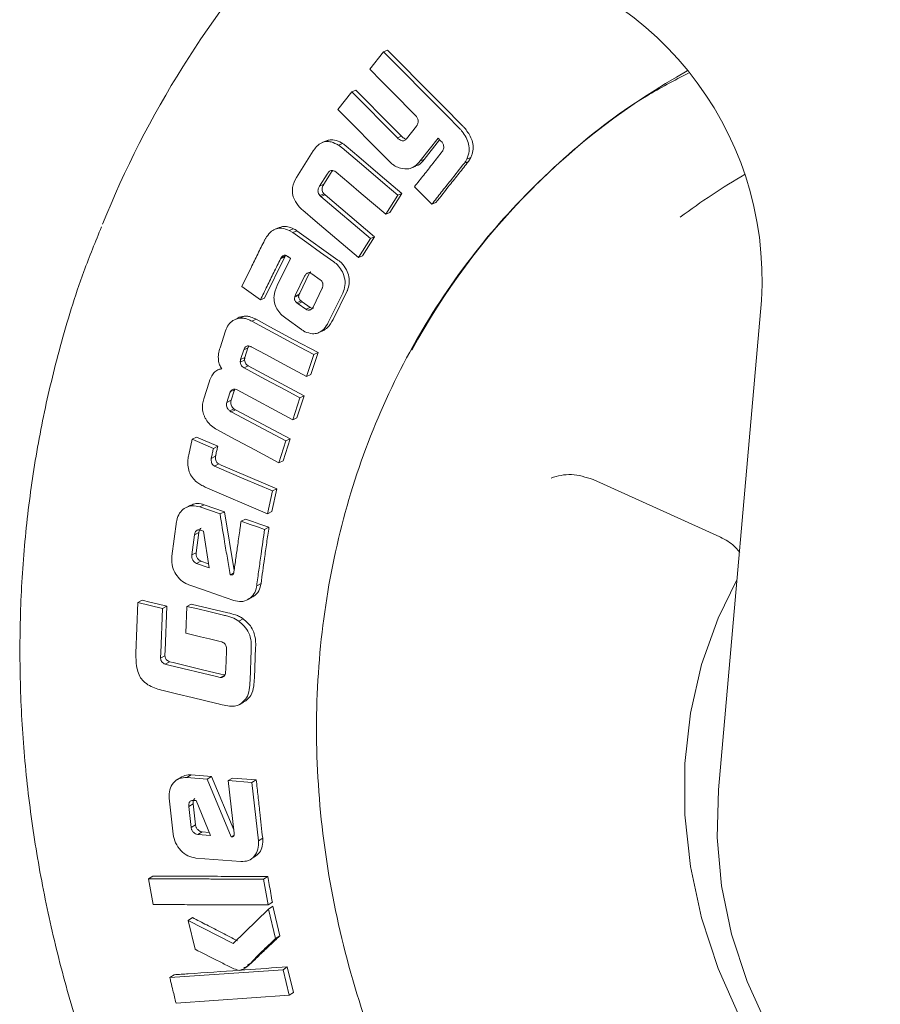
# Model space of a CAD drawing. Units: millimetres. Extents: x 5 to 417, y -6 to 292.
# Drawn here: x 271 to 275, y 93 to 98 of the extents above; entities that cross this region are included whole.
import ezdxf

# ---------------------------------------------------------------- set-up
doc = ezdxf.new("R2010")
doc.units = ezdxf.units.MM

msp = doc.modelspace()

# ---------------------------------------------------------------- linework, layer by layer
at = {"color": 7, "linetype": 'Continuous', "lineweight": 15}
for p, q in [((272.6172, 97.5556), (272.5544, 97.4764)), ((272.6172, 97.5556), (272.6354, 97.5628)), ((272.4735, 97.374), (272.4108, 97.2944)), ((272.4735, 97.374), (272.4919, 97.3815)), ((272.6794, 97.1662), (272.4735, 97.374)), ((272.4108, 97.2944), (272.6415, 97.0615)), ((272.7575, 97.2715), (272.7655, 97.2634)), ((272.7657, 97.2191), (272.721, 97.1625)), ((272.3579, 97.1527), (272.3391, 97.145)), ((272.4131, 97.133), (272.4317, 97.1407)), ((272.6794, 97.1662), (272.6979, 97.1736)), ((272.7821, 97.0615), (272.8635, 97.1645)), ((272.8705, 97.1575), (272.8006, 97.0689)), ((272.8635, 97.1645), (272.8748, 97.1531)), ((272.8748, 97.1531), (272.8816, 97.1463)), ((272.2988, 97.1069), (272.2234, 96.9869)), ((272.7821, 97.0615), (272.8006, 97.0689)), ((272.9823, 97.0521), (273.0006, 97.0594)), ((272.9936, 97.0702), (273.0119, 97.0774)), ((273.0119, 97.0774), (273.0006, 97.0594)), ((273.4396, 97.0787), (273.4308, 97.0709)), ((272.3279, 96.9484), (272.3617, 97.0022)), ((272.3804, 97.01), (272.3467, 96.9563)), ((272.7445, 97.0301), (272.7632, 97.0377)), ((272.3279, 96.9484), (272.3467, 96.9563)), ((272.3288, 96.9052), (272.3476, 96.9132)), ((272.3336, 96.9011), (272.3524, 96.909)), ((272.3524, 96.909), (272.5762, 96.7188)), ((272.6997, 96.9149), (272.6452, 96.8285)), ((272.6812, 96.9073), (272.6997, 96.9149)), ((272.7569, 96.945), (272.8353, 96.8659)), ((272.5574, 96.7109), (272.3336, 96.9011)), ((272.6266, 96.8207), (272.6812, 96.9073)), ((272.8353, 96.8659), (272.8538, 96.8734)), ((272.6266, 96.8207), (272.6452, 96.8285)), ((272.1455, 96.761), (272.1263, 96.7527)), ((272.1906, 96.7469), (272.2095, 96.7551)), ((272.2066, 96.7376), (272.1906, 96.7469)), ((272.2255, 96.7457), (272.2066, 96.7376)), ((272.2255, 96.7457), (272.4105, 96.6137)), ((272.5034, 96.6245), (272.5574, 96.7109)), ((272.5762, 96.7188), (272.5222, 96.6326)), ((272.5574, 96.7109), (272.5762, 96.7188)), ((272.1702, 96.6277), (272.079, 96.4418)), ((272.1957, 96.6211), (272.1351, 96.4978)), ((272.1512, 96.6194), (272.1702, 96.6277)), ((272.1535, 96.624), (272.1725, 96.6323)), ((272.1754, 96.6358), (272.1725, 96.6323)), ((272.1765, 96.6338), (272.1811, 96.6305)), ((272.1866, 96.6275), (272.1957, 96.6211)), ((272.5034, 96.6245), (272.5222, 96.6326)), ((272.2878, 96.5599), (272.2688, 96.5516)), ((272.219, 96.456), (272.26, 96.5409)), ((272.279, 96.5492), (272.238, 96.4644)), ((272.2919, 96.5505), (272.3307, 96.5239)), ((271.9758, 96.4931), (272.0599, 96.4332)), ((272.238, 96.4644), (272.2352, 96.4588)), ((272.3392, 96.4857), (272.298, 96.4003)), ((272.3699, 96.3366), (272.4323, 96.4636)), ((272.4513, 96.4719), (272.3889, 96.3451)), ((272.0599, 96.4332), (272.079, 96.4418)), ((272.2341, 96.4545), (272.2151, 96.446)), ((272.2151, 96.446), (272.2162, 96.4504)), ((272.2352, 96.4588), (272.2162, 96.4504)), ((272.2162, 96.4504), (272.219, 96.456)), ((272.2438, 96.4283), (272.2247, 96.4199)), ((272.2301, 96.416), (272.2247, 96.4199)), ((272.2492, 96.4245), (272.2301, 96.416)), ((272.2352, 96.4588), (272.2341, 96.4545)), ((272.2438, 96.4283), (272.2492, 96.4245)), ((272.2492, 96.4245), (272.2852, 96.3995)), ((274.1315, 94.2172), (274.3258, 96.4306)), ((272.2662, 96.391), (272.2301, 96.416)), ((272.2852, 96.3995), (272.2662, 96.391)), ((272.298, 96.4003), (272.2949, 96.396)), ((271.9555, 96.349), (271.9362, 96.3402)), ((271.9667, 96.3508), (271.9859, 96.3595)), ((272.0209, 96.3371), (272.0401, 96.3458)), ((272.1743, 96.3501), (272.2454, 96.2994)), ((271.9023, 96.2929), (271.8776, 96.2167)), ((272.3236, 96.2851), (272.343, 96.2937)), ((271.9704, 96.1635), (271.9845, 96.2072)), ((271.9845, 96.2072), (272.0037, 96.2161)), ((272.0037, 96.2161), (271.9897, 96.1725)), ((271.9691, 96.1523), (271.9884, 96.1612)), ((271.9704, 96.1635), (271.9897, 96.1725)), ((272.269, 96.0863), (272.3014, 96.1859)), ((272.3206, 96.1946), (272.2882, 96.0951)), ((272.3014, 96.1859), (272.3206, 96.1946)), ((271.8608, 96.1127), (271.8585, 96.1116)), ((271.8779, 96.1207), (271.8684, 96.1162)), ((271.9861, 96.1254), (272.0054, 96.1344)), ((272.0054, 96.1344), (272.2572, 95.9994)), ((272.269, 96.0863), (272.2882, 96.0951)), ((271.8277, 96.0614), (271.8035, 95.9854)), ((271.9236, 96.0177), (271.9429, 96.0269)), ((271.9415, 96.0224), (271.9276, 95.979)), ((271.9542, 96.0261), (272.206, 95.8911)), ((271.9083, 95.9698), (271.9222, 96.0133)), ((271.9083, 95.9698), (271.9276, 95.979)), ((272.206, 95.8911), (272.238, 95.9904)), ((272.2572, 95.9994), (272.2253, 95.9002)), ((272.238, 95.9904), (272.2572, 95.9994)), ((271.9214, 95.9308), (271.9408, 95.94)), ((271.9273, 95.9266), (271.9467, 95.9359)), ((271.9467, 95.9359), (272.1948, 95.8044)), ((272.1754, 95.7951), (271.9273, 95.9266)), ((272.206, 95.8911), (272.2253, 95.9002)), ((271.7513, 95.8029), (271.7361, 95.7329)), ((271.7708, 95.8124), (271.7513, 95.8029)), ((271.8475, 95.7616), (271.7513, 95.8029)), ((271.7708, 95.8124), (271.8669, 95.7711)), ((272.1948, 95.8044), (272.1635, 95.7056)), ((272.1754, 95.7951), (272.1948, 95.8044)), ((271.8475, 95.7616), (271.8669, 95.7711)), ((272.1441, 95.6962), (272.1754, 95.7951)), ((271.8376, 95.7165), (271.857, 95.7261)), ((271.8522, 95.6815), (271.8717, 95.6911)), ((271.8633, 95.6768), (271.8522, 95.6815)), ((271.8717, 95.6911), (271.8828, 95.6864)), ((271.8828, 95.6864), (272.1339, 95.5785)), ((272.1441, 95.6962), (272.1635, 95.7056)), ((273.5652, 95.6204), (274.1377, 95.3613)), ((271.8107, 95.5869), (272.0921, 95.466)), ((272.1339, 95.5785), (272.1116, 95.4757)), ((272.1145, 95.5689), (272.1339, 95.5785)), ((272.0921, 95.466), (272.1145, 95.5689)), ((271.7438, 95.5041), (271.7241, 95.4941)), ((271.8054, 95.5068), (271.7859, 95.497)), ((271.8774, 95.4652), (271.7859, 95.497)), ((271.8054, 95.5068), (271.897, 95.4751)), ((271.8774, 95.4652), (271.897, 95.4751)), ((271.897, 95.4751), (271.9411, 95.209)), ((271.9725, 95.4322), (271.9921, 95.4421)), ((272.0921, 95.466), (272.1116, 95.4757)), ((271.6812, 95.4305), (271.6593, 95.2734)), ((272.0791, 95.3952), (272.0987, 95.4051)), ((271.7496, 95.2796), (271.7624, 95.3713)), ((271.7624, 95.3713), (271.782, 95.3814)), ((271.782, 95.3814), (271.7692, 95.2897)), ((271.7934, 95.3907), (271.8026, 95.3875)), ((271.8026, 95.3875), (271.8284, 95.2216)), ((271.7692, 95.2897), (271.7496, 95.2796)), ((271.7913, 95.2515), (271.7717, 95.2413)), ((271.8284, 95.2216), (271.7717, 95.2413)), ((271.7913, 95.2515), (271.8256, 95.2396)), ((271.9229, 95.1903), (271.9391, 95.1987)), ((272.0432, 95.1401), (272.0628, 95.1503)), ((272.0019, 95.077), (272.0218, 95.0875)), ((271.5064, 95.0638), (271.4972, 94.835)), ((271.5064, 95.0638), (271.526, 95.0744)), ((271.6175, 95.0371), (271.5064, 95.0638)), ((271.6175, 95.0371), (271.6371, 95.0477)), ((271.6371, 95.0477), (271.629, 94.8456)), ((271.7275, 95.0472), (271.7223, 94.9255)), ((271.7275, 95.0472), (271.7471, 95.0577)), ((271.7471, 95.0577), (271.9127, 95.0179)), ((271.6093, 94.8348), (271.6175, 95.0371)), ((271.9628, 94.9796), (271.9824, 94.9901)), ((271.8715, 94.8897), (271.8851, 94.8864)), ((272.0385, 94.8618), (272.033, 94.7224)), ((271.6085, 94.8128), (271.6281, 94.8237)), ((271.6085, 94.8128), (271.6087, 94.8184)), ((271.6087, 94.8184), (271.6093, 94.8348)), ((271.6284, 94.8292), (271.6281, 94.8237)), ((271.629, 94.8456), (271.6284, 94.8292)), ((271.9065, 94.8425), (271.9034, 94.7641)), ((272.0134, 94.7116), (272.0189, 94.8512)), ((271.6291, 94.7857), (271.6487, 94.7965)), ((271.6456, 94.7817), (271.6291, 94.7857)), ((271.8615, 94.7298), (271.6456, 94.7817)), ((271.6487, 94.7965), (271.6653, 94.7926)), ((271.8773, 94.726), (271.8615, 94.7298)), ((271.8801, 94.7254), (271.8998, 94.7363)), ((271.8812, 94.7407), (271.8969, 94.7369)), ((271.9034, 94.7641), (271.9028, 94.7461)), ((271.8801, 94.7254), (271.8773, 94.726)), ((271.9642, 94.6024), (271.9841, 94.6135)), ((271.9751, 94.6094), (271.9947, 94.6204)), ((271.7473, 94.2847), (271.7277, 94.2732)), ((271.7473, 94.2847), (271.839, 94.2776)), ((271.7051, 94.2761), (271.6854, 94.2645)), ((271.8194, 94.2661), (271.7277, 94.2732)), ((271.8194, 94.2661), (271.839, 94.2776)), ((271.928, 94.0044), (271.8194, 94.2661)), ((271.839, 94.2776), (271.9392, 94.0364)), ((271.9149, 94.2587), (271.9345, 94.2702)), ((271.9149, 94.2587), (271.9408, 94.0219)), ((272.0218, 94.2504), (271.9149, 94.2587)), ((271.9345, 94.2702), (272.0414, 94.262)), ((272.0218, 94.2504), (272.0414, 94.262)), ((272.0508, 93.9868), (272.0218, 94.2504)), ((271.6475, 94.179), (271.6656, 94.0166)), ((271.7365, 94.1418), (271.7561, 94.1535)), ((271.7561, 94.1535), (271.7666, 94.0589)), ((271.7602, 94.1695), (271.7695, 94.1687)), ((271.7695, 94.1687), (271.8336, 94.0104)), ((271.7471, 94.0471), (271.7365, 94.1418)), ((271.7666, 94.0589), (271.7471, 94.0471)), ((271.7962, 94.0267), (271.7766, 94.0148)), ((271.8336, 94.0104), (271.7766, 94.0148)), ((271.7962, 94.0267), (271.828, 94.0243)), ((271.928, 94.0044), (271.9407, 94.0122)), ((272.0508, 93.9868), (272.0703, 93.9987)), ((271.7681, 93.9087), (271.9715, 93.8929)), ((272.0144, 93.902), (272.0342, 93.9141)), ((271.5541, 93.8149), (271.5737, 93.8271)), ((271.5541, 93.8149), (271.5748, 93.6984)), ((272.0935, 93.8252), (272.074, 93.813)), ((272.0947, 93.6965), (272.074, 93.813)), ((272.0947, 93.6965), (272.1142, 93.7089)), ((272.0964, 93.6779), (271.937, 93.5216)), ((272.0964, 93.6779), (272.1158, 93.6903)), ((272.1283, 93.5442), (272.0964, 93.6779)), ((272.1158, 93.6903), (272.1477, 93.5568)), ((271.7337, 93.6267), (271.7531, 93.6391)), ((271.7337, 93.6267), (271.765, 93.4958)), ((271.937, 93.5216), (271.7337, 93.6267)), ((272.1283, 93.5442), (272.1477, 93.5568)), ((272.001, 93.4235), (272.0206, 93.4363)), ((272.1623, 93.4036), (271.6501, 93.3679)), ((272.1817, 93.4164), (272.1623, 93.4036)), ((272.1907, 93.288), (272.1623, 93.4036)), ((272.1817, 93.4164), (272.2101, 93.3009)), ((271.6501, 93.3679), (271.6695, 93.3807)), ((271.6784, 93.2522), (272.1907, 93.288)), ((272.1907, 93.288), (272.2101, 93.3009))]:
    msp.add_line(p, q, dxfattribs=at)
at = {"color": 7, "linetype": 'Continuous', "lineweight": 15, "flags": 128}
for points in [[(272.9577, 97.2121), (272.9049, 97.2653), (272.7994, 97.3717), (272.7083, 97.4637), (272.6172, 97.5556)], [(272.6354, 97.5628), (272.6881, 97.5096), (272.7936, 97.4032), (272.8847, 97.3112), (272.9759, 97.2193)], [(272.5544, 97.4764), (272.6071, 97.4232), (272.6599, 97.37), (272.7575, 97.2715)], [(272.4919, 97.3815), (272.5451, 97.3277), (272.5984, 97.274), (272.6979, 97.1736)], [(272.6812, 96.9073), (272.6247, 96.9552), (272.5271, 97.0382), (272.4294, 97.1212)], [(272.448, 97.1289), (272.5044, 97.0809), (272.6021, 96.9979), (272.6997, 96.9149)], [(272.4028, 97.011), (272.4592, 96.963), (272.5156, 96.915), (272.5711, 96.8679), (272.6266, 96.8207)], [(272.2516, 96.8385), (272.3081, 96.7906), (272.4057, 96.7076), (272.5034, 96.6245)], [(272.3915, 96.6055), (272.3321, 96.648), (272.2693, 96.6928), (272.2066, 96.7376)], [(272.3014, 96.1859), (272.2385, 96.2199), (272.1297, 96.2785), (272.0209, 96.3371)], [(272.0401, 96.3458), (272.103, 96.3119), (272.2118, 96.2532), (272.3206, 96.1946)], [(272.0215, 96.2198), (272.0844, 96.1858), (272.1474, 96.1519), (272.269, 96.0863)], [(272.238, 95.9904), (272.175, 96.0242), (272.0805, 96.0748), (271.9861, 96.1254)], [(271.8634, 95.8467), (271.9264, 95.813), (272.0352, 95.7546), (272.1441, 95.6962)], [(272.1145, 95.5689), (272.0499, 95.5966), (271.9853, 95.6244), (271.8633, 95.6768)], [(271.9921, 95.4421), (272.0248, 95.4307), (272.0576, 95.4193), (272.0987, 95.4051)], [(272.0791, 95.3952), (272.0464, 95.4066), (272.0136, 95.418), (271.9725, 95.4322)], [(271.7367, 95.1443), (271.8022, 95.1215), (271.8707, 95.0977), (271.9393, 95.0739)], [(275.0205, 92.2668), (274.828, 92.4179), (274.6504, 92.5876), (274.49, 92.774), (274.3487, 92.9748), (274.2282, 93.1875), (274.1301, 93.4096), (274.0554, 93.6383), (274.0051, 93.8708), (273.9798, 94.1045), (273.9798, 94.3363), (274.0051, 94.5636), (274.0554, 94.7835), (274.1301, 94.9934), (274.2149, 95.1671)], [(271.526, 95.0744), (271.5593, 95.0664), (271.5927, 95.0583), (271.6371, 95.0477)], [(271.8931, 95.0074), (271.827, 95.0233), (271.7772, 95.0352), (271.7275, 95.0472)], [(271.7223, 94.9255), (271.7891, 94.9095), (271.8303, 94.8996), (271.8715, 94.8897)], [(271.6653, 94.7926), (271.732, 94.7766), (271.7988, 94.7605), (271.8812, 94.7407)], [(271.6198, 94.6658), (271.6859, 94.65), (271.752, 94.6341), (271.8623, 94.6076)], [(277.2844, 92.4763), (277.134, 92.3398), (276.9663, 92.2247), (276.7836, 92.1327), (276.5886, 92.065), (276.3841, 92.0228), (276.173, 92.0064), (275.9582, 92.0163), (275.743, 92.0522), (275.5304, 92.1137), (275.3234, 92.1998), (275.125, 92.3094), (274.9381, 92.4408), (274.7653, 92.5922), (274.6091, 92.7613), (274.4717, 92.9458), (274.3552, 93.1431), (274.2611, 93.3503), (274.1909, 93.5643), (274.1455, 93.7823), (274.1256, 94.001), (274.1315, 94.2172)]]:
    msp.add_lwpolyline(points, dxfattribs=at)
at = {"color": 7, "linetype": 'Continuous', "lineweight": 15}
for centre, radius, start, end in [((275.5854, 95.0625), 4.5726, 137.9312, 157.9982), ((272.8254, 96.524), 1.5033, 356.438, 81.5298), ((275.5543, 94.6806), 3.197, 119.2909, 151.4966), ((275.6317, 94.5997), 2.7695, 119.8736, 127.1531)]:
    msp.add_arc(centre, radius, start, end, dxfattribs=at)
for points, knots in [([(276.1275, 90.1696), (275.9611, 90.1969), (275.6283, 90.2515), (275.1377, 90.4154), (274.6639, 90.6362), (274.2153, 90.916), (273.7993, 91.2485), (273.4232, 91.6283), (273.0933, 92.049), (272.8154, 92.5032), (272.5941, 92.9833), (272.4333, 93.4811), (272.3357, 93.9879), (272.303, 94.4952), (272.3357, 94.9942), (272.4333, 95.4764), (272.5941, 95.9337), (272.8155, 96.3578), (273.093, 96.7428), (273.4245, 97.0777), (273.7277, 97.3193), (273.9318, 97.4258), (273.9959, 97.4593)], [0, 0, 0, 0, 0.051393, 0.102785, 0.154178, 0.20557, 0.256963, 0.308355, 0.359748, 0.41114, 0.462533, 0.513925, 0.565318, 0.61671, 0.668103, 0.719495, 0.770888, 0.82228, 0.873673, 0.925066, 0.976458, 1, 1, 1, 1]), ([(272.7655, 97.2634), (272.7682, 97.2592), (272.7726, 97.2522), (272.774, 97.2408), (272.7726, 97.2319), (272.7701, 97.227), (272.7689, 97.2246)], [0, 0, 0, 0, 0.346745, 0.571968, 0.796714, 1, 1, 1, 1]), ([(272.7689, 97.2246), (272.7686, 97.2239), (272.768, 97.2226), (272.767, 97.2208), (272.7662, 97.2196), (272.7657, 97.2191)], [0, 0, 0, 0, 0.335368, 0.666357, 1, 1, 1, 1]), ([(272.9722, 97.1956), (272.9709, 97.1974), (272.9681, 97.2009), (272.9633, 97.2064), (272.9597, 97.21), (272.9577, 97.2121)], [0, 0, 0, 0, 0.302149, 0.604156, 1, 1, 1, 1]), ([(272.9936, 97.0702), (272.9978, 97.0818), (273.0055, 97.1028), (273.0028, 97.1375), (272.9913, 97.1686), (272.9787, 97.1864), (272.9722, 97.1956)], [0, 0, 0, 0, 0.286563, 0.519792, 0.752604, 1, 1, 1, 1]), ([(272.9759, 97.2193), (272.9774, 97.2177), (272.9804, 97.2146), (272.9854, 97.2092), (272.9886, 97.2051), (272.9904, 97.2027)], [0, 0, 0, 0, 0.29896, 0.59795, 1, 1, 1, 1]), ([(272.9904, 97.2027), (273.0008, 97.1872), (273.0173, 97.1627), (273.0235, 97.1228), (273.0197, 97.0966), (273.014, 97.0825), (273.0119, 97.0774)], [0, 0, 0, 0, 0.406245, 0.638539, 0.870866, 1, 1, 1, 1]), ([(272.4131, 97.133), (272.4023, 97.1388), (272.3836, 97.1489), (272.3548, 97.151), (272.3292, 97.1419), (272.3111, 97.1251), (272.302, 97.1115), (272.2988, 97.1069)], [0, 0, 0, 0, 0.258161, 0.446473, 0.635553, 0.87549, 1, 1, 1, 1]), ([(272.3582, 97.1516), (272.3622, 97.1535), (272.3733, 97.1588), (272.3977, 97.1571), (272.4182, 97.1487), (272.43, 97.1417), (272.4317, 97.1407)], [0, 0, 0, 0, 0.174673, 0.494598, 0.929912, 1, 1, 1, 1]), ([(272.4294, 97.1212), (272.4277, 97.1226), (272.4243, 97.1253), (272.4188, 97.1292), (272.415, 97.1318), (272.4131, 97.133)], [0, 0, 0, 0, 0.315654, 0.657653, 1, 1, 1, 1]), ([(272.4317, 97.1407), (272.4334, 97.1395), (272.437, 97.1371), (272.4425, 97.1332), (272.4462, 97.1303), (272.448, 97.1289)], [0, 0, 0, 0, 0.312388, 0.655876, 1, 1, 1, 1]), ([(272.721, 97.1625), (272.7182, 97.1595), (272.7136, 97.1546), (272.705, 97.1523), (272.6968, 97.1534), (272.6879, 97.1582), (272.6823, 97.1635), (272.6794, 97.1662)], [0, 0, 0, 0, 0.261285, 0.41165, 0.562328, 0.774578, 1, 1, 1, 1]), ([(272.6979, 97.1736), (272.7029, 97.1689), (272.71, 97.1623), (272.7185, 97.1606), (272.721, 97.1602)], [0, 0, 0, 0, 0.709581, 1, 1, 1, 1]), ([(272.8816, 97.1463), (272.8839, 97.1425), (272.8879, 97.1361), (272.8897, 97.1254), (272.8886, 97.1168), (272.8866, 97.1119), (272.8856, 97.1097)], [0, 0, 0, 0, 0.330261, 0.567921, 0.80493, 1, 1, 1, 1]), ([(272.8827, 97.1044), (272.8686, 97.0866), (272.8405, 97.051), (272.7986, 96.9979), (272.7708, 96.9627), (272.7569, 96.945)], [0, 0, 0, 0, 0.335786, 0.667892, 1, 1, 1, 1]), ([(272.8856, 97.1097), (272.8854, 97.109), (272.8849, 97.1077), (272.8839, 97.106), (272.8831, 97.1049), (272.8827, 97.1044)], [0, 0, 0, 0, 0.342485, 0.668475, 1, 1, 1, 1]), ([(272.6415, 97.0615), (272.6459, 97.0573), (272.6547, 97.0489), (272.6716, 97.036), (272.6852, 97.0314), (272.6934, 97.0286)], [0, 0, 0, 0, 0.284642, 0.56967, 1, 1, 1, 1]), ([(272.6934, 97.0286), (272.7062, 97.0267), (272.7281, 97.0234), (272.7599, 97.0358), (272.774, 97.0521), (272.7821, 97.0615)], [0, 0, 0, 0, 0.373703, 0.637729, 1, 1, 1, 1]), ([(272.8006, 97.0689), (272.7923, 97.0584), (272.7816, 97.0449), (272.7661, 97.0401), (272.7626, 97.039)], [0, 0, 0, 0, 0.776094, 1, 1, 1, 1]), ([(272.8353, 96.8659), (272.8495, 96.8839), (272.8778, 96.9199), (272.9268, 96.9819), (272.9617, 97.0261), (272.9823, 97.0521)], [0, 0, 0, 0, 0.290281, 0.580563, 1, 1, 1, 1]), ([(273.0006, 97.0594), (272.9865, 97.0415), (272.9582, 97.0058), (272.9092, 96.9438), (272.8745, 96.8997), (272.8538, 96.8734)], [0, 0, 0, 0, 0.287846, 0.575691, 1, 1, 1, 1]), ([(272.9823, 97.0521), (272.9837, 97.054), (272.9865, 97.0577), (272.9903, 97.0637), (272.9925, 97.068), (272.9936, 97.0702)], [0, 0, 0, 0, 0.331218, 0.664685, 1, 1, 1, 1]), ([(272.3617, 97.0022), (272.3651, 97.0069), (272.3699, 97.0137), (272.3794, 97.0186), (272.3871, 97.019), (272.3932, 97.0168), (272.3964, 97.015), (272.3974, 97.0144)], [0, 0, 0, 0, 0.393138, 0.572861, 0.753894, 0.92368, 1, 1, 1, 1]), ([(272.3876, 97.0184), (272.3859, 97.0169), (272.3832, 97.0144), (272.3812, 97.0112), (272.3804, 97.01)], [0, 0, 0, 0, 0.6113636, 1, 1, 1, 1]), ([(272.3974, 97.0144), (272.3981, 97.0141), (272.3993, 97.0135), (272.4011, 97.0123), (272.4022, 97.0114), (272.4028, 97.011)], [0, 0, 0, 0, 0.334178, 0.665249, 1, 1, 1, 1]), ([(272.2234, 96.9869), (272.2158, 96.9725), (272.2042, 96.9504), (272.204, 96.9139), (272.2139, 96.8818), (272.2284, 96.8636), (272.237, 96.8528)], [0, 0, 0, 0, 0.349919, 0.538764, 0.727925, 1, 1, 1, 1]), ([(272.3467, 96.9563), (272.3439, 96.9514), (272.3399, 96.944), (272.3385, 96.932), (272.3406, 96.9233), (272.3441, 96.9171), (272.3467, 96.9141), (272.3476, 96.9132)], [0, 0, 0, 0, 0.37851, 0.566819, 0.757518, 0.918974, 1, 1, 1, 1]), ([(272.3288, 96.9052), (272.3266, 96.908), (272.3227, 96.9129), (272.3201, 96.9218), (272.3203, 96.9313), (272.3232, 96.9403), (272.3265, 96.946), (272.3279, 96.9484)], [0, 0, 0, 0, 0.2175876, 0.3842507, 0.5511249, 0.807611, 1, 1, 1, 1]), ([(272.3476, 96.9132), (272.3484, 96.9125), (272.3495, 96.9114), (272.3512, 96.9101), (272.352, 96.9094), (272.3524, 96.909)], [0, 0, 0, 0, 0.49986, 0.749997, 1, 1, 1, 1]), ([(272.3336, 96.9011), (272.3328, 96.9018), (272.3312, 96.9031), (272.3296, 96.9045), (272.3288, 96.9052)], [0, 0, 0, 0, 0.500181, 1, 1, 1, 1]), ([(272.237, 96.8528), (272.2393, 96.8503), (272.244, 96.8452), (272.2491, 96.8408), (272.2516, 96.8385)], [0, 0, 0, 0, 0.500009, 1, 1, 1, 1]), ([(271.3419, 96.7641), (271.3143, 96.6968), (271.2419, 96.5204), (271.1547, 96.2335), (271.0757, 95.9075), (271.0203, 95.5862), (270.9848, 95.2599), (270.9697, 94.9298), (270.9748, 94.5971), (271.0001, 94.2633), (271.0455, 93.9297), (271.1105, 93.5977), (271.1949, 93.2687), (271.2981, 92.9443), (271.4192, 92.6262), (271.5569, 92.3166), (271.7091, 92.019), (271.8703, 91.7407), (272.0268, 91.4987), (272.1725, 91.2931), (272.335, 91.0788), (272.4587, 90.9342), (272.535, 90.845)], [0, 0, 0, 0, 0.036421, 0.095516, 0.14877, 0.202016, 0.255244, 0.308449, 0.36162, 0.414747, 0.467815, 0.520799, 0.573669, 0.626372, 0.678823, 0.730863, 0.782173, 0.831968, 0.877716, 0.913523, 0.946653, 1, 1, 1, 1]), ([(272.1906, 96.7469), (272.1794, 96.7514), (272.1599, 96.7593), (272.1318, 96.7565), (272.1072, 96.7433), (272.095, 96.7272), (272.088, 96.7178)], [0, 0, 0, 0, 0.287384, 0.498063, 0.707966, 1, 1, 1, 1]), ([(272.1457, 96.76), (272.1501, 96.7619), (272.1619, 96.7671), (272.1846, 96.7655), (272.2011, 96.7586), (272.2095, 96.7551)], [0, 0, 0, 0, 0.225656, 0.601554, 1, 1, 1, 1]), ([(272.2095, 96.7551), (272.212, 96.7539), (272.2159, 96.752), (272.2211, 96.7485), (272.2241, 96.7467), (272.2255, 96.7457)], [0, 0, 0, 0, 0.440723, 0.7203451, 1, 1, 1, 1]), ([(272.0786, 96.7028), (272.0685, 96.6822), (272.0481, 96.6408), (272.0138, 96.5709), (271.9898, 96.5217), (271.9758, 96.4931)], [0, 0, 0, 0, 0.295323, 0.590646, 1, 1, 1, 1]), ([(272.088, 96.7178), (272.0868, 96.7162), (272.0845, 96.7131), (272.0814, 96.7081), (272.0795, 96.7046), (272.0786, 96.7028)], [0, 0, 0, 0, 0.336375, 0.667494, 1, 1, 1, 1]), ([(272.0599, 96.4332), (272.07, 96.4539), (272.0902, 96.4952), (272.1206, 96.5572), (272.141, 96.5987), (272.1512, 96.6194)], [0, 0, 0, 0, 0.332586, 0.666292, 1, 1, 1, 1]), ([(272.1512, 96.6194), (272.1514, 96.6199), (272.1519, 96.621), (272.1527, 96.6225), (272.1532, 96.6235), (272.1535, 96.624)], [0, 0, 0, 0, 0.352298, 0.676208, 1, 1, 1, 1]), ([(272.1535, 96.624), (272.156, 96.6272), (272.16, 96.6322), (272.1671, 96.6355), (272.1724, 96.6355), (272.1752, 96.6343), (272.1765, 96.6338)], [0, 0, 0, 0, 0.44059, 0.686784, 0.859186, 1, 1, 1, 1]), ([(272.1725, 96.6323), (272.1722, 96.6318), (272.1717, 96.6307), (272.1709, 96.6292), (272.1704, 96.6282), (272.1702, 96.6277)], [0, 0, 0, 0, 0.352435, 0.676321, 1, 1, 1, 1]), ([(272.1811, 96.6305), (272.1818, 96.6303), (272.183, 96.6298), (272.1849, 96.6287), (272.186, 96.6279), (272.1866, 96.6275)], [0, 0, 0, 0, 0.338579, 0.667408, 1, 1, 1, 1]), ([(272.4072, 96.5926), (272.4057, 96.5942), (272.4025, 96.5974), (272.3971, 96.6014), (272.3934, 96.6042), (272.3915, 96.6055)], [0, 0, 0, 0, 0.319802, 0.659661, 1, 1, 1, 1]), ([(272.4105, 96.6137), (272.4122, 96.6124), (272.4157, 96.6098), (272.4212, 96.6058), (272.4245, 96.6024), (272.4261, 96.6008)], [0, 0, 0, 0, 0.319095, 0.658165, 1, 1, 1, 1]), ([(272.4261, 96.6008), (272.4344, 96.5909), (272.4499, 96.5725), (272.4614, 96.5382), (272.463, 96.5053), (272.4568, 96.4836), (272.452, 96.4733), (272.4513, 96.4719)], [0, 0, 0, 0, 0.2702381, 0.5033272, 0.7365688, 0.9625768, 1, 1, 1, 1]), ([(272.2688, 96.5516), (272.271, 96.5528), (272.2745, 96.5549), (272.2793, 96.5568), (272.283, 96.556), (272.2869, 96.5538), (272.2899, 96.5519), (272.2919, 96.5505)], [0, 0, 0, 0, 0.312799, 0.500003, 0.614611, 0.737948, 1, 1, 1, 1]), ([(272.2878, 96.5599), (272.286, 96.5585), (272.2823, 96.5557), (272.2801, 96.5514), (272.279, 96.5492)], [0, 0, 0, 0, 0.498351, 1, 1, 1, 1]), ([(272.4323, 96.4636), (272.4367, 96.4749), (272.4453, 96.4973), (272.4416, 96.5347), (272.4286, 96.5678), (272.4143, 96.5844), (272.4072, 96.5926)], [0, 0, 0, 0, 0.273443, 0.540737, 0.770871, 1, 1, 1, 1]), ([(272.26, 96.5409), (272.2611, 96.5431), (272.2633, 96.5474), (272.267, 96.5502), (272.2688, 96.5516)], [0, 0, 0, 0, 0.501685, 1, 1, 1, 1]), ([(272.3307, 96.5239), (272.3331, 96.5218), (272.3366, 96.5187), (272.34, 96.5132), (272.3412, 96.5102), (272.3418, 96.5087)], [0, 0, 0, 0, 0.498777, 0.749259, 1, 1, 1, 1]), ([(272.3418, 96.5087), (272.3423, 96.5067), (272.3433, 96.5026), (272.3429, 96.4966), (272.3416, 96.4908), (272.34, 96.4874), (272.3392, 96.4857)], [0, 0, 0, 0, 0.249894, 0.499709, 0.749681, 1, 1, 1, 1]), ([(272.1351, 96.4978), (272.1291, 96.4826), (272.1197, 96.4587), (272.1225, 96.4207), (272.1334, 96.3921), (272.1517, 96.3678), (272.1668, 96.3561), (272.1743, 96.3501)], [0, 0, 0, 0, 0.30499, 0.480643, 0.656562, 0.826446, 1, 1, 1, 1]), ([(272.2247, 96.4199), (272.2227, 96.4218), (272.2192, 96.4252), (272.2157, 96.4307), (272.2142, 96.4353), (272.2135, 96.4403), (272.2144, 96.4437), (272.2151, 96.446)], [0, 0, 0, 0, 0.2775, 0.499855, 0.627162, 0.750458, 1, 1, 1, 1]), ([(272.2341, 96.4545), (272.2335, 96.4522), (272.2325, 96.4488), (272.2333, 96.4437), (272.2349, 96.4389), (272.2384, 96.4334), (272.242, 96.43), (272.2438, 96.4283)], [0, 0, 0, 0, 0.2493262, 0.3723424, 0.4998426, 0.7514761, 1, 1, 1, 1]), ([(272.2803, 96.3875), (272.2779, 96.3874), (272.2743, 96.3873), (272.2695, 96.3888), (272.2673, 96.3903), (272.2662, 96.391)], [0, 0, 0, 0, 0.499583, 0.74971, 1, 1, 1, 1]), ([(272.2949, 96.396), (272.2929, 96.3938), (272.2899, 96.3905), (272.2847, 96.3879), (272.2818, 96.3876), (272.2803, 96.3875)], [0, 0, 0, 0, 0.499889, 0.749883, 1, 1, 1, 1]), ([(272.2852, 96.3995), (272.2875, 96.3982), (272.2921, 96.3956), (272.297, 96.3958), (272.2994, 96.396)], [0, 0, 0, 0, 0.49899, 1, 1, 1, 1]), ([(271.9667, 96.3508), (271.956, 96.3482), (271.9362, 96.3433), (271.9138, 96.3215), (271.9062, 96.3026), (271.9023, 96.2929)], [0, 0, 0, 0, 0.365067, 0.67584, 1, 1, 1, 1]), ([(271.9559, 96.3485), (271.9567, 96.3493), (271.9648, 96.3565), (271.976, 96.3581), (271.9859, 96.3595)], [0, 0, 0, 0, 0.104981, 1, 1, 1, 1]), ([(272.0209, 96.3371), (272.0156, 96.3397), (272.0051, 96.3448), (271.9868, 96.3508), (271.9741, 96.3508), (271.9667, 96.3508)], [0, 0, 0, 0, 0.303132, 0.598519, 1, 1, 1, 1]), ([(271.9859, 96.3595), (271.9914, 96.3596), (272.0019, 96.3599), (272.0203, 96.3553), (272.0326, 96.3494), (272.0401, 96.3458)], [0, 0, 0, 0, 0.3034, 0.5742929, 1, 1, 1, 1]), ([(272.2616, 96.2895), (272.2728, 96.2853), (272.2922, 96.278), (272.3197, 96.2818), (272.3439, 96.2964), (272.3596, 96.3168), (272.3677, 96.3324), (272.3699, 96.3366)], [0, 0, 0, 0, 0.253747, 0.435687, 0.617407, 0.897237, 1, 1, 1, 1]), ([(272.3889, 96.3451), (272.3815, 96.3314), (272.3698, 96.3098), (272.35, 96.2981), (272.3428, 96.2938)], [0, 0, 0, 0, 0.632717, 1, 1, 1, 1]), ([(272.2454, 96.2994), (272.2472, 96.2982), (272.2507, 96.2958), (272.2561, 96.2925), (272.2597, 96.2905), (272.2616, 96.2895)], [0, 0, 0, 0, 0.33772, 0.668563, 1, 1, 1, 1]), ([(271.8776, 96.2167), (271.8751, 96.2078), (271.87, 96.19), (271.8689, 96.1633), (271.8742, 96.1393), (271.8819, 96.1273), (271.8854, 96.1217)], [0, 0, 0, 0, 0.2924869, 0.5869639, 0.8075679, 1, 1, 1, 1]), ([(271.9845, 96.2072), (271.9855, 96.2098), (271.9874, 96.215), (271.9919, 96.2212), (271.9961, 96.2231), (271.998, 96.2239)], [0, 0, 0, 0, 0.3586401, 0.7206181, 1, 1, 1, 1]), ([(271.998, 96.2239), (272.0005, 96.2245), (272.0064, 96.2259), (272.0146, 96.2231), (272.0197, 96.2207), (272.0215, 96.2198)], [0, 0, 0, 0, 0.3346887, 0.7621632, 1, 1, 1, 1]), ([(272.0077, 96.2246), (272.007, 96.2236), (272.0054, 96.221), (272.0044, 96.2179), (272.0037, 96.2161)], [0, 0, 0, 0, 0.38859, 1, 1, 1, 1]), ([(271.9691, 96.1523), (271.9691, 96.1535), (271.9692, 96.1561), (271.9696, 96.1599), (271.9701, 96.1623), (271.9704, 96.1635)], [0, 0, 0, 0, 0.335731, 0.666388, 1, 1, 1, 1]), ([(271.9861, 96.1254), (271.9831, 96.1273), (271.9778, 96.1306), (271.9723, 96.1383), (271.9697, 96.1455), (271.9693, 96.1502), (271.9691, 96.1523)], [0, 0, 0, 0, 0.330251, 0.57333, 0.816333, 1, 1, 1, 1]), ([(271.9897, 96.1725), (271.9894, 96.1712), (271.9889, 96.1688), (271.9885, 96.165), (271.9884, 96.1625), (271.9884, 96.1612)], [0, 0, 0, 0, 0.336229, 0.6669205, 1, 1, 1, 1]), ([(271.9884, 96.1612), (271.9888, 96.1577), (271.9896, 96.1515), (271.994, 96.1435), (271.9994, 96.1379), (272.0035, 96.1355), (272.0054, 96.1344)], [0, 0, 0, 0, 0.313957, 0.554539, 0.794451, 1, 1, 1, 1]), ([(271.8854, 96.1217), (271.8775, 96.12), (271.8619, 96.1166), (271.8408, 96.0953), (271.8328, 96.0745), (271.8277, 96.0614)], [0, 0, 0, 0, 0.279714, 0.547476, 1, 1, 1, 1]), ([(271.9236, 96.0177), (271.9262, 96.0212), (271.9302, 96.0267), (271.9386, 96.03), (271.9464, 96.0297), (271.9515, 96.0274), (271.9542, 96.0261)], [0, 0, 0, 0, 0.3562253, 0.5617484, 0.7677988, 1, 1, 1, 1]), ([(271.9429, 96.0269), (271.9428, 96.0264), (271.9425, 96.0255), (271.9422, 96.0243), (271.9418, 96.0233), (271.9416, 96.0227), (271.9415, 96.0224)], [0, 0, 0, 0, 0.297503, 0.594945, 0.797577, 1, 1, 1, 1]), ([(271.8035, 95.9854), (271.8014, 95.9775), (271.7973, 95.9616), (271.7976, 95.9355), (271.8033, 95.9139), (271.8106, 95.8976), (271.8153, 95.89), (271.8176, 95.8862)], [0, 0, 0, 0, 0.250195, 0.500005, 0.749667, 0.874812, 1, 1, 1, 1]), ([(271.9222, 96.0133), (271.9224, 96.0139), (271.9228, 96.015), (271.9232, 96.0165), (271.9235, 96.0173), (271.9236, 96.0177)], [0, 0, 0, 0, 0.446845, 0.72346, 1, 1, 1, 1]), ([(271.9276, 95.979), (271.9267, 95.9752), (271.9251, 95.9687), (271.9268, 95.9586), (271.9308, 95.9503), (271.9359, 95.9444), (271.9395, 95.9412), (271.9408, 95.94)], [0, 0, 0, 0, 0.280972, 0.475636, 0.67089, 0.881787, 1, 1, 1, 1]), ([(271.9214, 95.9308), (271.9181, 95.9338), (271.9125, 95.939), (271.9075, 95.949), (271.9057, 95.9595), (271.9074, 95.9661), (271.9083, 95.9698)], [0, 0, 0, 0, 0.304862, 0.515133, 0.726572, 1, 1, 1, 1]), ([(271.9273, 95.9266), (271.9267, 95.927), (271.9253, 95.9278), (271.9235, 95.9296), (271.9221, 95.9304), (271.9214, 95.9308)], [0, 0, 0, 0, 0.331843, 0.665521, 1, 1, 1, 1]), ([(271.9408, 95.94), (271.9414, 95.9397), (271.9426, 95.939), (271.9444, 95.9373), (271.9459, 95.9364), (271.9467, 95.9359)], [0, 0, 0, 0, 0.294576, 0.588896, 1, 1, 1, 1]), ([(271.8176, 95.8862), (271.8241, 95.878), (271.8373, 95.8615), (271.8547, 95.8517), (271.8634, 95.8467)], [0, 0, 0, 0, 0.498886, 1, 1, 1, 1]), ([(271.839, 95.7232), (271.8397, 95.7264), (271.8411, 95.7328), (271.8439, 95.7456), (271.8461, 95.7552), (271.8475, 95.7616)], [0, 0, 0, 0, 0.25, 0.5, 1, 1, 1, 1]), ([(271.8669, 95.7711), (271.8655, 95.7647), (271.8634, 95.7552), (271.8606, 95.7424), (271.8592, 95.736), (271.8585, 95.7328)], [0, 0, 0, 0, 0.5, 0.75, 1, 1, 1, 1]), ([(271.7361, 95.7329), (271.7346, 95.7252), (271.7317, 95.7098), (271.7313, 95.6838), (271.7368, 95.6556), (271.7512, 95.6289), (271.7705, 95.6098), (271.7906, 95.5962), (271.8039, 95.59), (271.8107, 95.5869)], [0, 0, 0, 0, 0.134303, 0.271171, 0.431985, 0.593753, 0.744453, 0.870658, 1, 1, 1, 1]), ([(271.8522, 95.6815), (271.85, 95.6828), (271.8454, 95.6854), (271.8404, 95.6926), (271.8373, 95.7025), (271.8372, 95.7106), (271.8375, 95.7157), (271.8376, 95.7165)], [0, 0, 0, 0, 0.197802, 0.398, 0.609293, 0.939573, 1, 1, 1, 1]), ([(271.8376, 95.7165), (271.8378, 95.7173), (271.8381, 95.7188), (271.8386, 95.721), (271.8389, 95.7225), (271.839, 95.7232)], [0, 0, 0, 0, 0.338798, 0.669368, 1, 1, 1, 1]), ([(271.857, 95.7261), (271.8568, 95.72), (271.8565, 95.7115), (271.8607, 95.7009), (271.8653, 95.6947), (271.8695, 95.6923), (271.8717, 95.6911)], [0, 0, 0, 0, 0.454007, 0.630476, 0.807798, 1, 1, 1, 1]), ([(271.8585, 95.7328), (271.8583, 95.732), (271.858, 95.7305), (271.8575, 95.7283), (271.8572, 95.7268), (271.857, 95.7261)], [0, 0, 0, 0, 0.33911, 0.66951, 1, 1, 1, 1]), ([(273.3743, 95.6275), (273.4044, 95.6362), (273.4634, 95.6531), (273.5314, 95.6313), (273.5645, 95.6207)], [0, 0, 0, 0, 0.51177, 1, 1, 1, 1]), ([(271.7859, 95.497), (271.7745, 95.4997), (271.7519, 95.5051), (271.7216, 95.4948), (271.6974, 95.4754), (271.6851, 95.4517), (271.6821, 95.4353), (271.6812, 95.4305)], [0, 0, 0, 0, 0.235872, 0.466187, 0.67394, 0.904618, 1, 1, 1, 1]), ([(271.7442, 95.5028), (271.7492, 95.5056), (271.7633, 95.5133), (271.7855, 95.5128), (271.8008, 95.5082), (271.8054, 95.5068)], [0, 0, 0, 0, 0.2780423, 0.7809068, 1, 1, 1, 1]), ([(271.9229, 95.1903), (271.9188, 95.215), (271.9105, 95.2644), (271.8953, 95.3561), (271.8843, 95.423), (271.8774, 95.4652)], [0, 0, 0, 0, 0.270038, 0.540076, 1, 1, 1, 1]), ([(271.7922, 95.4008), (271.7921, 95.4008), (271.7904, 95.4001), (271.7878, 95.3973), (271.7839, 95.3911), (271.7827, 95.3852), (271.782, 95.3814)], [0, 0, 0, 0, 0.021241, 0.254163, 0.510715, 1, 1, 1, 1]), ([(271.9725, 95.4322), (271.9717, 95.4263), (271.97, 95.4145), (271.965, 95.3791), (271.9579, 95.3291), (271.9488, 95.2646), (271.9431, 95.2236), (271.9403, 95.2031)], [0, 0, 0, 0, 0.0771456, 0.1542908, 0.462867, 0.731433, 1, 1, 1, 1]), ([(272.0432, 95.1401), (272.0465, 95.1639), (272.0531, 95.2114), (272.065, 95.2965), (272.0738, 95.3578), (272.0791, 95.3952)], [0, 0, 0, 0, 0.279933, 0.559866, 1, 1, 1, 1]), ([(272.0987, 95.4051), (272.0953, 95.3815), (272.0885, 95.3343), (272.0765, 95.2493), (272.068, 95.1881), (272.0628, 95.1503)], [0, 0, 0, 0, 0.277575, 0.55515, 1, 1, 1, 1]), ([(271.7624, 95.3713), (271.7632, 95.3752), (271.7644, 95.3811), (271.7682, 95.3874), (271.7721, 95.3909), (271.777, 95.3928), (271.7823, 95.3932), (271.7879, 95.3925), (271.7916, 95.3913), (271.7934, 95.3907)], [0, 0, 0, 0, 0.249941, 0.380859, 0.499898, 0.619027, 0.749817, 0.874842, 1, 1, 1, 1]), ([(274.1315, 95.364), (274.1548, 95.3527), (274.1926, 95.3343), (274.2188, 95.3026), (274.2288, 95.2904)], [0, 0, 0, 0, 0.616287, 1, 1, 1, 1]), ([(271.6593, 95.2734), (271.6587, 95.2609), (271.6575, 95.2361), (271.6718, 95.2002), (271.6933, 95.1698), (271.7167, 95.152), (271.7321, 95.146), (271.7367, 95.1443)], [0, 0, 0, 0, 0.235757, 0.465564, 0.673823, 0.902795, 1, 1, 1, 1]), ([(271.7717, 95.2413), (271.7683, 95.2429), (271.7614, 95.2462), (271.7539, 95.2563), (271.7501, 95.2659), (271.7491, 95.2738), (271.7494, 95.2777), (271.7496, 95.2796)], [0, 0, 0, 0, 0.249469, 0.499028, 0.748825, 0.874328, 1, 1, 1, 1]), ([(271.7692, 95.2897), (271.769, 95.2858), (271.7687, 95.2781), (271.7735, 95.2664), (271.7798, 95.2583), (271.7861, 95.2536), (271.7896, 95.2522), (271.7913, 95.2515)], [0, 0, 0, 0, 0.249838, 0.499519, 0.749086, 0.874451, 1, 1, 1, 1]), ([(271.9403, 95.2031), (271.9397, 95.1998), (271.9389, 95.1953), (271.9361, 95.1911), (271.9338, 95.1896), (271.9294, 95.189), (271.9257, 95.1897), (271.9229, 95.1903)], [0, 0, 0, 0, 0.351948, 0.481112, 0.579881, 0.67851, 1, 1, 1, 1]), ([(271.9393, 95.0739), (271.9508, 95.0711), (271.9735, 95.0656), (272.0037, 95.076), (272.0277, 95.0955), (272.0396, 95.1191), (272.0424, 95.1354), (272.0432, 95.1401)], [0, 0, 0, 0, 0.235875, 0.469568, 0.677297, 0.905484, 1, 1, 1, 1]), ([(272.0628, 95.1503), (272.0601, 95.1388), (272.0545, 95.1157), (272.0373, 95.0952), (272.0242, 95.0898), (272.0212, 95.0886)], [0, 0, 0, 0, 0.42951, 0.866148, 1, 1, 1, 1]), ([(271.9628, 94.9796), (271.9524, 94.9862), (271.936, 94.9964), (271.9121, 95.0026), (271.8995, 95.0058), (271.8931, 95.0074)], [0, 0, 0, 0, 0.467647, 0.733488, 1, 1, 1, 1]), ([(271.9127, 95.0179), (271.9244, 95.015), (271.9421, 95.0107), (271.9658, 95.0018), (271.9768, 94.9941), (271.9824, 94.9901)], [0, 0, 0, 0, 0.491395, 0.741511, 1, 1, 1, 1]), ([(272.0189, 94.8512), (272.0189, 94.8634), (272.0191, 94.888), (272.0103, 94.9261), (271.9891, 94.9579), (271.9712, 94.9727), (271.9628, 94.9796)], [0, 0, 0, 0, 0.258303, 0.519076, 0.776714, 1, 1, 1, 1]), ([(271.9824, 94.9901), (271.9955, 94.9789), (272.017, 94.9605), (272.0358, 94.9185), (272.0391, 94.8868), (272.0386, 94.8668), (272.0385, 94.8618)], [0, 0, 0, 0, 0.349854, 0.573049, 0.89452, 1, 1, 1, 1]), ([(271.8851, 94.8864), (271.8884, 94.885), (271.8937, 94.8827), (271.9002, 94.8769), (271.9044, 94.8695), (271.9068, 94.8576), (271.9066, 94.8484), (271.9065, 94.8425)], [0, 0, 0, 0, 0.208846, 0.340386, 0.472734, 0.659011, 1, 1, 1, 1]), ([(271.4972, 94.835), (271.4972, 94.8101), (271.4972, 94.7749), (271.5127, 94.731), (271.5322, 94.7055), (271.568, 94.6805), (271.599, 94.6717), (271.6198, 94.6658)], [0, 0, 0, 0, 0.319114, 0.450549, 0.561648, 0.705266, 1, 1, 1, 1]), ([(271.6281, 94.8237), (271.6286, 94.82), (271.6295, 94.8139), (271.6342, 94.8063), (271.6405, 94.8005), (271.6457, 94.798), (271.6487, 94.7965)], [0, 0, 0, 0, 0.301693, 0.503732, 0.705226, 1, 1, 1, 1]), ([(271.6291, 94.7857), (271.6265, 94.7869), (271.6213, 94.7893), (271.6155, 94.7944), (271.612, 94.7996), (271.6101, 94.8038), (271.6089, 94.8083), (271.6086, 94.8113), (271.6085, 94.8128)], [0, 0, 0, 0, 0.2499618, 0.4992855, 0.6231417, 0.7495203, 0.8746775, 1, 1, 1, 1]), ([(271.8882, 94.7266), (271.8873, 94.7264), (271.8856, 94.7259), (271.8829, 94.7255), (271.8811, 94.7254), (271.8801, 94.7254)], [0, 0, 0, 0, 0.337984, 0.668027, 1, 1, 1, 1]), ([(271.9028, 94.7461), (271.9021, 94.7436), (271.9004, 94.7377), (271.8959, 94.73), (271.8905, 94.7276), (271.8882, 94.7266)], [0, 0, 0, 0, 0.2839, 0.695132, 1, 1, 1, 1]), ([(271.9751, 94.6094), (271.983, 94.6167), (271.9999, 94.6321), (272.0109, 94.6699), (272.0125, 94.6975), (272.0134, 94.7116)], [0, 0, 0, 0, 0.3053334, 0.6462266, 1, 1, 1, 1]), ([(272.033, 94.7224), (272.0323, 94.7105), (272.0307, 94.6831), (272.021, 94.6444), (272.0027, 94.6277), (271.9947, 94.6204)], [0, 0, 0, 0, 0.3007858, 0.6929095, 1, 1, 1, 1]), ([(271.8623, 94.6076), (271.8734, 94.6051), (271.8957, 94.6), (271.9269, 94.5938), (271.955, 94.5962), (271.9686, 94.6051), (271.9751, 94.6094)], [0, 0, 0, 0, 0.282759, 0.565736, 0.793076, 1, 1, 1, 1]), ([(271.7051, 94.2757), (271.7142, 94.2798), (271.7274, 94.2856), (271.7425, 94.2849), (271.7473, 94.2847)], [0, 0, 0, 0, 0.68321, 1, 1, 1, 1]), ([(271.7277, 94.2732), (271.7158, 94.2727), (271.6922, 94.2718), (271.6651, 94.25), (271.6469, 94.2187), (271.6473, 94.1922), (271.6475, 94.179)], [0, 0, 0, 0, 0.249869, 0.499741, 0.74983, 1, 1, 1, 1]), ([(272.0414, 94.262), (272.044, 94.2376), (272.0492, 94.1888), (272.0588, 94.101), (272.066, 94.0377), (272.0703, 93.9987)], [0, 0, 0, 0, 0.277594, 0.555188, 1, 1, 1, 1]), ([(271.7365, 94.1418), (271.7363, 94.1458), (271.7359, 94.152), (271.7379, 94.1593), (271.7407, 94.1639), (271.7447, 94.1671), (271.7511, 94.1696), (271.7566, 94.1695), (271.7602, 94.1695)], [0, 0, 0, 0, 0.250059, 0.379833, 0.500217, 0.62044, 0.750281, 1, 1, 1, 1]), ([(271.7629, 94.1774), (271.7621, 94.1768), (271.7599, 94.1752), (271.7575, 94.171), (271.7555, 94.1637), (271.7559, 94.1576), (271.7561, 94.1535)], [0, 0, 0, 0, 0.135086, 0.343033, 0.567699, 1, 1, 1, 1]), ([(271.7666, 94.0589), (271.7674, 94.055), (271.769, 94.0472), (271.7762, 94.0368), (271.7839, 94.0304), (271.7909, 94.0274), (271.7944, 94.0269), (271.7962, 94.0267)], [0, 0, 0, 0, 0.249725, 0.499557, 0.749245, 0.874515, 1, 1, 1, 1]), ([(271.6656, 94.0166), (271.6683, 94.0031), (271.6737, 93.9763), (271.6992, 93.9417), (271.7317, 93.9155), (271.756, 93.911), (271.7681, 93.9087)], [0, 0, 0, 0, 0.250159, 0.500234, 0.750158, 1, 1, 1, 1]), ([(271.7766, 94.0148), (271.773, 94.0155), (271.7659, 94.0169), (271.7566, 94.025), (271.7508, 94.0336), (271.748, 94.0412), (271.7474, 94.0451), (271.7471, 94.0471)], [0, 0, 0, 0, 0.249218, 0.498936, 0.748922, 0.874365, 1, 1, 1, 1]), ([(271.9408, 94.0219), (271.941, 94.0195), (271.9414, 94.0158), (271.9407, 94.0112), (271.9397, 94.0086), (271.9384, 94.0071), (271.9368, 94.0059), (271.9332, 94.0051), (271.9301, 94.0047), (271.928, 94.0044)], [0, 0, 0, 0, 0.250219, 0.383663, 0.500175, 0.562885, 0.62361, 0.749873, 1, 1, 1, 1]), ([(271.9715, 93.8929), (271.9833, 93.8933), (272.0069, 93.8942), (272.034, 93.9157), (272.0516, 93.9472), (272.051, 93.9736), (272.0508, 93.9868)], [0, 0, 0, 0, 0.249867, 0.499775, 0.749849, 1, 1, 1, 1]), ([(272.0703, 93.9987), (272.0706, 93.9864), (272.0713, 93.9623), (272.0572, 93.9323), (272.0417, 93.9201), (272.034, 93.9141)], [0, 0, 0, 0, 0.346237, 0.680125, 1, 1, 1, 1]), ([(272.074, 93.813), (272.0307, 93.8132), (271.9577, 93.8135), (271.8759, 93.8137), (271.8326, 93.8139), (271.7323, 93.8142), (271.6408, 93.8146), (271.5541, 93.8149)], [0, 0, 0, 0, 0.25, 0.421181, 0.472136, 0.5, 1, 1, 1, 1]), ([(271.5737, 93.8271), (271.5953, 93.827), (271.6387, 93.8268), (271.7254, 93.8265), (271.8012, 93.8263), (271.8987, 93.8259), (271.969, 93.8256), (272.0448, 93.8254), (272.0773, 93.8253), (272.0935, 93.8252)], [0, 0, 0, 0, 0.125053, 0.250105, 0.500211, 0.562685, 0.812579, 0.90629, 1, 1, 1, 1]), ([(272.0935, 93.8252), (272.0957, 93.8131), (272.1002, 93.7876), (272.107, 93.7488), (272.1118, 93.7222), (272.1142, 93.7089)], [0, 0, 0, 0, 0.313365, 0.65668, 1, 1, 1, 1]), ([(271.5748, 93.6984), (271.6181, 93.6982), (271.6932, 93.6979), (271.7767, 93.6976), (271.819, 93.6975), (271.8302, 93.6975), (271.8334, 93.6974), (271.9211, 93.6972), (272.008, 93.6968), (272.0947, 93.6965)], [0, 0, 0, 0, 0.25, 0.4334, 0.4813, 0.4943, 0.498062, 0.5, 1, 1, 1, 1]), ([(271.7531, 93.6391), (271.7745, 93.6281), (271.819, 93.6051), (271.8867, 93.5701), (271.9332, 93.5462), (271.9564, 93.5342)], [0, 0, 0, 0, 0.314766, 0.657383, 1, 1, 1, 1]), ([(271.9662, 93.4007), (271.9705, 93.4021), (272.0054, 93.4134), (272.0302, 93.4517), (272.0665, 93.4856), (272.0862, 93.5045), (272.1063, 93.5235), (272.1187, 93.5352), (272.1253, 93.5414), (272.1275, 93.5435), (272.1283, 93.5442)], [0, 0, 0, 0, 0.06212, 0.499679, 0.57799, 0.749838, 0.874918, 0.959283, 0.985091, 1, 1, 1, 1]), ([(272.1477, 93.5568), (272.1402, 93.5497), (272.1177, 93.5286), (272.0804, 93.493), (272.0396, 93.4545), (272.0109, 93.4258), (271.9929, 93.4146), (271.9866, 93.4136), (271.9856, 93.4134)], [0, 0, 0, 0, 0.141853, 0.425561, 0.710965, 0.914936, 0.986386, 1, 1, 1, 1]), ([(271.765, 93.4958), (271.7984, 93.4788), (271.8485, 93.4532), (271.907, 93.4243), (271.9403, 93.4065), (271.9576, 93.4026), (271.9662, 93.4007)], [0, 0, 0, 0, 0.500582, 0.750877, 0.876009, 1, 1, 1, 1]), ([(271.6695, 93.3807), (271.6908, 93.3822), (271.789, 93.389), (271.8872, 93.3959), (271.964, 93.4013)], [0, 0, 0, 0, 0.217415, 1, 1, 1, 1]), ([(271.9689, 93.4016), (271.9758, 93.4021), (272.0467, 93.4071), (272.1177, 93.412), (272.1817, 93.4164)], [0, 0, 0, 0, 0.097521, 1, 1, 1, 1]), ([(271.6501, 93.3679), (271.6518, 93.3608), (271.6565, 93.3415), (271.6659, 93.303), (271.6737, 93.2715), (271.6784, 93.2522)], [0, 0, 0, 0, 0.18365, 0.500003, 1, 1, 1, 1])]:
    msp.add_open_spline(points, degree=3, knots=knots, dxfattribs=at)

doc.saveas('drawing.dxf')
